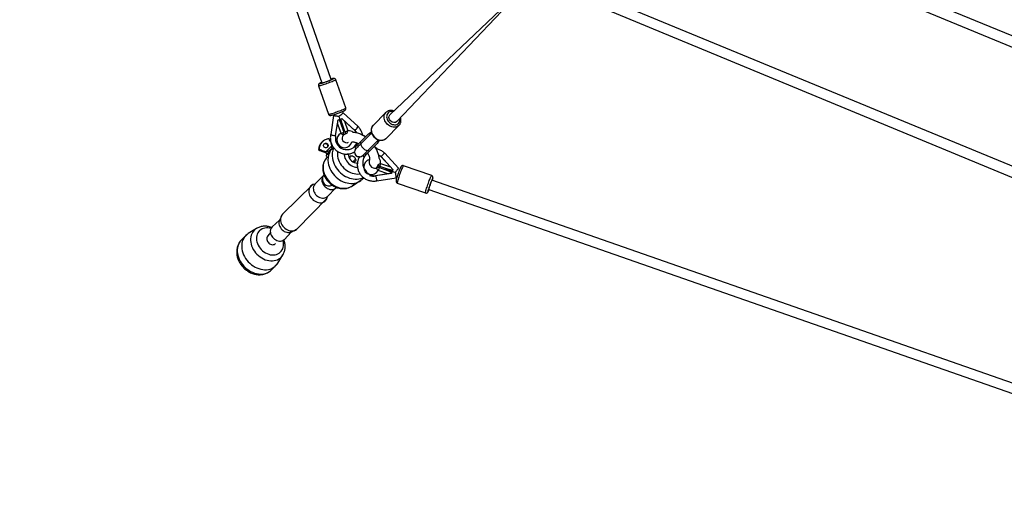
# Model space of a CAD drawing. Units: millimetres. Extents: x 95 to 252, y 75 to 244.
# Drawn here: x 133 to 156, y 112 to 124 of the extents above; entities that cross this region are included whole.
import ezdxf

# ---------------------------------------------------------------- set-up
doc = ezdxf.new("R2010")
doc.units = ezdxf.units.MM
doc.layers.add('SLD-0', color=179, linetype='Continuous')
doc.styles.add('SLDTEXTSTYLE0', font='TXT', dxfattribs={"width": 0.75})
doc.dimstyles.new('SLDDIMSTYLE0', dxfattribs={"dimtxt": 3.5, "dimasz": 3.302, "dimexe": 0, "dimexo": 0.0625, "dimgap": 0.875, "dimtad": 1, "dimlfac": 70, "dimrnd": 1e-09, "dimzin": 12, "dimdsep": 46, "dimtxsty": 'SLDTEXTSTYLE0', "dimsah": 1, "dimcen": 0.09, "dimadec": 0, "dimazin": 3, "dimtfac": 1, "dimtofl": 0, "dimtmove": 0, "dimatfit": 3, "dimfxl": 0, "dimfrac": 2, "dimtolj": 1, "dimtzin": 12, "dimarcsym": 0})

# ---------------------------------------------------------------- blocks, each defined once
blk = doc.blocks.new('_D_1')
at = {"layer": 'SLD-0'}
for p, q in [((123.656, 152.646), (123.656, 95.933)), ((223.716, 152.695), (223.716, 95.933)), ((223.716, 96.933), (123.656, 96.933))]:
    blk.add_line(p, q, dxfattribs=at)
for points in [[(123.656, 96.933), (126.958, 96.425), (126.958, 97.441)], [(223.716, 96.933), (220.414, 97.441), (220.414, 96.425)]]:
    blk.add_solid(points, dxfattribs=at)
at = {"layer": 'SLD-0', "insert": (165.148, 101.445), "char_height": 3.5, "attachment_point": 1, "style": 'SLDTEXTSTYLE0'}
blk.add_mtext('7004,21', dxfattribs=at)
blk = doc.blocks.new('_D_2')
at = {"layer": 'SLD-0'}
for p, q in [((172.69, 203.672), (116.431, 203.672)), ((117.431, 203.672), (117.431, 103.612)), ((172.69, 103.612), (116.431, 103.612))]:
    blk.add_line(p, q, dxfattribs=at)
for points in [[(117.431, 203.672), (116.923, 200.37), (117.939, 200.37)], [(117.431, 103.612), (117.939, 106.914), (116.923, 106.914)]]:
    blk.add_solid(points, dxfattribs=at)
at = {"layer": 'SLD-0', "insert": (112.919, 145.798), "char_height": 3.5, "attachment_point": 1, "rotation": 90, "style": 'SLDTEXTSTYLE0'}
blk.add_mtext('7004,21', dxfattribs=at)

msp = doc.modelspace()

# ---------------------------------------------------------------- linework, layer by layer
at = {"color": 7, "linetype": 'Continuous', "lineweight": 25}
for p, q in [((140.06209, 122.36902), (134.91283, 137.10101)), ((134.64971, 136.99552), (139.84649, 122.29311)), ((160.19774, 121.62911), (147.30285, 126.94179)), ((147.1796, 126.75137), (160.04643, 121.41582)), ((159.12391, 119.03666), (145.15519, 124.79413)), ((144.58609, 124.54173), (141.43012, 121.54739)), ((141.59175, 121.38576), (144.58609, 124.54173)), ((145.03193, 124.60371), (158.9726, 118.82336)), ((140.40299, 121.70356), (140.17061, 122.36199)), ((139.76647, 122.21936), (139.99885, 121.56093)), ((139.83569, 122.29813), (139.83569, 122.29813)), ((139.84649, 122.29311), (139.84649, 122.29311)), ((140.12111, 121.53042), (140.05178, 121.08436)), ((140.12111, 121.53042), (140.12111, 121.53042)), ((140.16689, 121.05582), (140.22451, 121.42684)), ((140.22507, 121.42525), (140.22451, 121.42684)), ((140.31149, 121.45754), (140.31205, 121.45595)), ((140.31149, 121.45754), (140.61558, 121.18091)), ((140.34297, 121.5886), (140.33067, 121.62344)), ((140.69265, 121.27048), (140.34297, 121.5886)), ((141.33996, 121.59834), (141.04033, 121.29902)), ((140.16773, 121.05342), (140.21252, 121.34183)), ((140.29267, 121.11476), (140.21252, 121.34183)), ((140.29227, 121.3305), (140.35833, 121.14332)), ((140.31244, 121.27335), (140.31707, 121.30316)), ((140.31707, 121.30316), (140.31244, 121.27335)), ((140.38528, 121.15282), (140.31921, 121.34)), ((140.37418, 121.39889), (140.45432, 121.17181)), ((140.37418, 121.39889), (140.61642, 121.17851)), ((140.69532, 121.2677), (140.69265, 121.27048)), ((141.34338, 120.99597), (141.64405, 121.29664)), ((141.64405, 121.29664), (141.64778, 121.30079)), ((141.64778, 121.30079), (141.64405, 121.29664)), ((140.0136, 120.98444), (140.01399, 120.98483)), ((140.16773, 121.05342), (140.16689, 121.05582)), ((140.61642, 121.17851), (140.61558, 121.18091)), ((140.92264, 121.09041), (140.73431, 120.90208)), ((141.00184, 121.11911), (140.75956, 120.87682)), ((140.92264, 121.09041), (141.00032, 121.13531)), ((141.00184, 121.11911), (140.98506, 121.13589)), ((141.00184, 121.11911), (141.00184, 121.11911)), ((139.78207, 120.75291), (139.76449, 120.73532)), ((140.08062, 120.82352), (139.94298, 120.68589)), ((140.08309, 120.80516), (140.08062, 120.82352)), ((140.0909, 120.81297), (140.0909, 120.81297)), ((140.12114, 120.77714), (140.10445, 120.76045)), ((140.17544, 120.91037), (140.17544, 120.91037)), ((140.61293, 120.78069), (140.63818, 120.75544)), ((140.75956, 120.87682), (140.73431, 120.90208)), ((140.92119, 120.7152), (141.16347, 120.95748)), ((140.94644, 120.68995), (141.13477, 120.87828)), ((141.17963, 120.95626), (141.13477, 120.87828)), ((141.16347, 120.95748), (141.16347, 120.95748)), ((141.18025, 120.9407), (141.16347, 120.95748)), ((139.96657, 120.56658), (139.92129, 120.49399)), ((139.93635, 120.65841), (139.96288, 120.63189)), ((139.94298, 120.68589), (139.96628, 120.68834)), ((139.96288, 120.63189), (139.94328, 120.58986)), ((139.94328, 120.58986), (139.96657, 120.56658)), ((140.46268, 120.63117), (140.46248, 120.61683)), ((140.50493, 120.58178), (140.48992, 120.52637)), ((140.57073, 120.44556), (140.63339, 120.50821)), ((140.79981, 120.59382), (140.82506, 120.56856)), ((140.94644, 120.68995), (140.92119, 120.7152)), ((141.22288, 120.57206), (141.44325, 120.32981)), ((141.22527, 120.57121), (141.22288, 120.57206)), ((141.22527, 120.57121), (141.5019, 120.26713)), ((141.31487, 120.64827), (141.31207, 120.65096)), ((141.63283, 120.29865), (141.31487, 120.64827)), ((140.67569, 120.41833), (140.6772, 120.43412)), ((141.18768, 120.31397), (141.37486, 120.24791)), ((141.38437, 120.27485), (141.19719, 120.34091)), ((141.21618, 120.40996), (141.44325, 120.32981)), ((141.63283, 120.29865), (141.63283, 120.29865)), ((142.40635, 120.12625), (141.74793, 120.35863)), ((139.88584, 120.13066), (139.68605, 119.93087)), ((140.78515, 120.04041), (140.82134, 120.07661)), ((140.95473, 120.13107), (140.95473, 120.13107)), ((141.3862, 120.16816), (141.09779, 120.12337)), ((141.10018, 120.12253), (141.09779, 120.12337)), ((141.4712, 120.18014), (141.10018, 120.12253)), ((141.12888, 120.00748), (141.57491, 120.07671)), ((141.3862, 120.16816), (141.15912, 120.2483)), ((141.34752, 120.2727), (141.31772, 120.26807)), ((141.31772, 120.26807), (141.34752, 120.2727)), ((141.4712, 120.18014), (141.46961, 120.18071)), ((141.50031, 120.26769), (141.5019, 120.26713)), ((141.57491, 120.07671), (141.591, 120.07103)), ((139.63746, 119.92102), (138.92781, 119.22822)), ((139.68605, 119.93087), (139.63746, 119.92102)), ((139.97524, 119.64168), (140.17503, 119.84147)), ((140.53836, 119.87692), (140.78515, 120.04041)), ((140.60387, 119.92816), (140.58725, 119.91155)), ((141.60529, 119.95449), (142.26372, 119.72211)), ((157.14538, 114.86847), (142.41338, 120.01772)), ((139.27259, 118.88345), (139.96539, 119.5931)), ((139.96539, 119.5931), (139.97524, 119.64168)), ((142.33748, 119.80212), (157.06082, 114.65589)), ((142.33748, 119.80212), (142.33748, 119.80212)), ((138.92781, 119.22822), (138.85571, 119.08641)), ((138.85571, 119.08641), (138.68432, 118.92915)), ((138.13034, 118.77477), (137.97245, 118.62846)), ((138.32099, 118.89369), (138.13034, 118.77477)), ((138.64623, 118.79961), (138.58532, 118.72045)), ((138.97351, 118.63996), (139.13077, 118.81135)), ((139.13077, 118.81135), (139.27259, 118.88345)), ((138.76481, 118.54096), (138.76481, 118.54096)), ((138.81914, 118.08597), (138.93838, 118.27811)), ((138.67282, 117.92809), (138.81914, 118.08597))]:
    msp.add_line(p, q, dxfattribs=at)
at = {"color": 8, "linetype": 'Continuous', "lineweight": 25, "flags": 128}
for points in [[(140.17061, 122.36199), (140.17041, 122.36068), (140.16645, 122.35685), (140.15786, 122.35146), (140.14482, 122.34464), (140.12766, 122.33656), (140.10676, 122.32741), (140.08263, 122.31739), (140.05582, 122.30675), (140.02697, 122.29573), (139.99675, 122.2846), (139.96586, 122.2736), (139.93504, 122.26301), (139.905, 122.25306), (139.87646, 122.24399), (139.85007, 122.23602), (139.82646, 122.22934), (139.80618, 122.22408), (139.7897, 122.22039), (139.77742, 122.21835), (139.76961, 122.218), (139.76647, 122.21936)], [(139.79266, 122.27393), (139.79582, 122.2728), (139.80379, 122.27345), (139.81634, 122.27583), (139.83308, 122.2799), (139.85351, 122.28552), (139.877, 122.29252), (139.90283, 122.30068), (139.93023, 122.30977), (139.95837, 122.31951), (139.98638, 122.32959), (140.01341, 122.33971), (140.03865, 122.34957), (140.06133, 122.35886), (140.08076, 122.36731), (140.09634, 122.37466), (140.10761, 122.38067), (140.11422, 122.38518), (140.11597, 122.38804), (140.11281, 122.38916), (140.10484, 122.38852), (140.09229, 122.38613), (140.08396, 122.3842)], [(139.99885, 121.56093), (140.002, 121.55957), (140.0098, 121.55992), (140.02208, 121.56196), (140.03856, 121.56566), (140.05884, 121.57091), (140.08245, 121.5776), (140.10884, 121.58557), (140.13739, 121.59463), (140.16742, 121.60458), (140.19825, 121.61517), (140.22913, 121.62617), (140.25935, 121.6373), (140.2882, 121.64832), (140.31501, 121.65897), (140.33915, 121.66898), (140.36004, 121.67814), (140.37721, 121.68621), (140.39024, 121.69303), (140.39883, 121.69841), (140.40279, 121.70225), (140.40299, 121.70356)], [(141.37216, 121.3278), (141.35045, 121.35234), (141.33206, 121.37913), (141.31743, 121.40753), (141.30691, 121.43689), (141.30073, 121.46651), (141.29905, 121.4957), (141.30192, 121.52378), (141.30924, 121.55008), (141.32086, 121.574), (141.33651, 121.59497), (141.33996, 121.59834)], [(141.51887, 121.63613), (141.47997, 121.62133), (141.4541, 121.6197), (141.42996, 121.61342), (141.40828, 121.60267), (141.38972, 121.58779), (141.37484, 121.56923), (141.3641, 121.54755), (141.35781, 121.52341), (141.35618, 121.49754), (141.35926, 121.47073), (141.36694, 121.44379), (141.37899, 121.41755), (141.39506, 121.3928), (141.41465, 121.37028)], [(141.59175, 121.38576), (141.56103, 121.36735), (141.52269, 121.36404), (141.48256, 121.37634), (141.44674, 121.40238), (141.42071, 121.43819), (141.4084, 121.47832), (141.41171, 121.51667), (141.43012, 121.54739)], [(141.41465, 121.37028), (141.43716, 121.35069), (141.46191, 121.33463), (141.48815, 121.32258), (141.51509, 121.31489), (141.5419, 121.31182), (141.56777, 121.31345), (141.59191, 121.31973), (141.61359, 121.33048), (141.63216, 121.34535), (141.64703, 121.36392), (141.65778, 121.3856), (141.66406, 121.40974), (141.66569, 121.43561), (141.6802, 121.47421)], [(140.61558, 121.18091), (140.63388, 121.19867), (140.65113, 121.21592), (140.66647, 121.2318), (140.67911, 121.24551), (140.68843, 121.25637), (140.69397, 121.26383), (140.69544, 121.26751), (140.69532, 121.2677)], [(141.04033, 121.29902), (141.03583, 121.2943), (141.02019, 121.27333), (141.00857, 121.24941), (141.00124, 121.22311), (140.99838, 121.19503), (141.00006, 121.16584), (141.00623, 121.13622), (141.01676, 121.10686), (141.03139, 121.07845), (141.04977, 121.05167), (141.07149, 121.02713)], [(141.64405, 121.29664), (141.63933, 121.29214), (141.61837, 121.2765), (141.59445, 121.26487), (141.56814, 121.25755), (141.54007, 121.25469), (141.51088, 121.25637), (141.48125, 121.26254), (141.4519, 121.27307), (141.42349, 121.28769), (141.39671, 121.30608), (141.37216, 121.3278)], [(141.07149, 121.02713), (141.09603, 121.00541), (141.12282, 120.98702), (141.15122, 120.97239), (141.18058, 120.96187), (141.2102, 120.9557), (141.2394, 120.95402), (141.26747, 120.95688), (141.29378, 120.9642), (141.31769, 120.97583), (141.33866, 120.99147), (141.34338, 120.99597)], [(140.08338, 120.82628), (140.08336, 120.82627), (140.08259, 120.8255), (140.08062, 120.82352)], [(140.0909, 120.81297), (140.09042, 120.81248), (140.08783, 120.80989), (140.08309, 120.80516)], [(139.94298, 120.68589), (139.93695, 120.67985), (139.93191, 120.67481), (139.92795, 120.67085), (139.92512, 120.66803), (139.92348, 120.66639), (139.92303, 120.66594)], [(139.96628, 120.68834), (139.9566, 120.67866), (139.94857, 120.67064), (139.94244, 120.6645), (139.93837, 120.66043), (139.93648, 120.65855), (139.93635, 120.65841)], [(140.09428, 120.52882), (140.10316, 120.48354), (140.11649, 120.43834), (140.13412, 120.39371), (140.1559, 120.35008), (140.18157, 120.30792), (140.2109, 120.26764), (140.24356, 120.22968), (140.27923, 120.19441), (140.31755, 120.16219), (140.35811, 120.13337), (140.40051, 120.10822), (140.4443, 120.08703), (140.48905, 120.06998), (140.53428, 120.05727), (140.57953, 120.04903), (140.62435, 120.04534), (140.66827, 120.04623), (140.71084, 120.0517), (140.75162, 120.06169), (140.79019, 120.0761), (140.82134, 120.07661)], [(140.21278, 120.57913), (140.22124, 120.53689), (140.23421, 120.49478), (140.25152, 120.45331), (140.27297, 120.41299), (140.2983, 120.37431), (140.32719, 120.33774), (140.3593, 120.30371), (140.39424, 120.27265), (140.43158, 120.24493), (140.47087, 120.22089), (140.51163, 120.20081), (140.55338, 120.18495), (140.59559, 120.17349), (140.63776, 120.16658), (140.67938, 120.1643), (140.71994, 120.16667), (140.73452, 120.16871)], [(141.31207, 120.65096), (141.31188, 120.65107), (141.30819, 120.6496), (141.30074, 120.64407), (141.28988, 120.63474), (141.27617, 120.6221), (141.26028, 120.60677), (141.24303, 120.58952), (141.22527, 120.57121)], [(141.74793, 120.35863), (141.74662, 120.35842), (141.74278, 120.35447), (141.73739, 120.34587), (141.73058, 120.33284), (141.7225, 120.31568), (141.71334, 120.29478), (141.70333, 120.27065), (141.69269, 120.24384), (141.68167, 120.21499), (141.67053, 120.18476), (141.65954, 120.15388), (141.64894, 120.12306), (141.639, 120.09302), (141.62993, 120.06447), (141.62196, 120.03809), (141.61527, 120.01447), (141.61002, 119.9942), (141.60633, 119.97772), (141.60428, 119.96544), (141.60394, 119.95763), (141.60529, 119.95449), (141.60529, 119.95449)], [(139.87858, 120.26324), (139.88705, 120.22061), (139.89991, 120.17809), (139.91702, 120.13617), (139.93818, 120.09532), (139.96316, 120.056), (139.99167, 120.01866), (140.0234, 119.98372), (140.05797, 119.95157), (140.095, 119.92259), (140.13407, 119.89709), (140.17473, 119.87538), (140.21654, 119.85769), (140.259, 119.84422), (140.30164, 119.83514), (140.34398, 119.83053), (140.38554, 119.83045), (140.42584, 119.83491), (140.46444, 119.84385), (140.50089, 119.85717), (140.53477, 119.87473), (140.53836, 119.87692)], [(142.26372, 119.72211), (142.26236, 119.72525), (142.26271, 119.73305), (142.26476, 119.74534), (142.26845, 119.76181), (142.2737, 119.78209), (142.28039, 119.80571), (142.28836, 119.83209), (142.29743, 119.86064), (142.30737, 119.89068), (142.31797, 119.9215), (142.32896, 119.95238), (142.3401, 119.98261), (142.35112, 120.01146), (142.36176, 120.03827), (142.37177, 120.0624), (142.38093, 120.0833), (142.38901, 120.10046), (142.39582, 120.11349), (142.40121, 120.12209), (142.40505, 120.12604), (142.40635, 120.12625)], [(142.4221, 120.01468), (142.42643, 120.03118), (142.4305, 120.04792), (142.43289, 120.06047), (142.43353, 120.06845), (142.4324, 120.07161), (142.42954, 120.06986), (142.42503, 120.06324), (142.42251, 120.05874)], [(138.67552, 118.91648), (138.62847, 118.90089), (138.59055, 118.90628), (138.55331, 118.90709), (138.51729, 118.9033), (138.483, 118.89498), (138.45095, 118.88225), (138.42161, 118.86528), (138.39541, 118.84433), (138.37272, 118.81971), (138.35388, 118.79177), (138.33916, 118.76092), (138.32878, 118.72761), (138.32289, 118.69232), (138.32157, 118.65558), (138.32484, 118.61791)], [(138.32099, 118.89369), (138.30871, 118.88559), (138.27937, 118.86208), (138.25349, 118.83491), (138.23136, 118.80441), (138.21323, 118.77091), (138.1993, 118.7348), (138.18974, 118.69648), (138.18464, 118.65639), (138.18409, 118.61498), (138.18806, 118.57272)], [(138.18806, 118.57272), (138.19652, 118.53009), (138.20938, 118.48757), (138.22649, 118.44565), (138.24766, 118.4048), (138.27264, 118.36548), (138.30115, 118.32813), (138.33287, 118.29319), (138.36745, 118.26105), (138.40448, 118.23207), (138.44355, 118.20657), (138.48421, 118.18486), (138.52601, 118.16717), (138.56847, 118.1537), (138.61112, 118.14461), (138.65346, 118.14), (138.69502, 118.13993), (138.73532, 118.14439), (138.77392, 118.15333), (138.81036, 118.16665), (138.84425, 118.1842), (138.8752, 118.20579), (138.90284, 118.23116), (138.92688, 118.26003), (138.93838, 118.27811)], [(138.32484, 118.61791), (138.33266, 118.57987), (138.34492, 118.542), (138.36142, 118.50487), (138.38194, 118.46901), (138.40617, 118.43495), (138.43376, 118.40318), (138.46431, 118.37417), (138.49737, 118.34834), (138.53246, 118.32607), (138.56907, 118.30767), (138.60666, 118.29343), (138.64469, 118.28354), (138.6826, 118.27815), (138.71984, 118.27734), (138.75587, 118.28112), (138.79015, 118.28944), (138.8222, 118.30218), (138.85154, 118.31914), (138.87774, 118.34009), (138.90043, 118.36472), (138.91927, 118.39266), (138.93399, 118.42351), (138.94437, 118.45682), (138.95027, 118.4921), (138.95159, 118.52885), (138.94831, 118.56652), (138.94049, 118.60456), (138.96103, 118.63025)], [(137.88021, 118.31474), (137.88909, 118.26946), (137.90241, 118.22427), (137.92005, 118.17963), (137.94182, 118.13601), (137.9675, 118.09384), (137.99682, 118.05357), (138.02949, 118.0156), (138.06516, 117.98033), (138.10348, 117.94812), (138.14404, 117.91929), (138.18644, 117.89415), (138.23023, 117.87295), (138.27497, 117.85591), (138.32021, 117.8432), (138.36546, 117.83496), (138.41028, 117.83126), (138.4542, 117.83215), (138.49676, 117.83762), (138.53754, 117.84762), (138.57612, 117.86203), (138.6121, 117.88071), (138.6451, 117.90347), (138.67282, 117.92809)]]:
    msp.add_lwpolyline(points, dxfattribs=at)
at = {"color": 7, "linetype": 'Continuous', "lineweight": 25, "flags": 128}
for points in [[(140.08396, 122.3842), (140.07554, 122.38207), (140.06209, 122.36902)], [(140.31707, 121.30316), (140.31701, 121.30333), (140.31572, 121.30698), (140.31278, 121.31531), (140.30825, 121.32814), (140.30223, 121.34521), (140.29483, 121.36616), (140.28623, 121.39055), (140.27658, 121.41787), (140.26611, 121.44756), (140.25502, 121.47898), (140.24354, 121.51148)], [(140.61558, 121.18091), (140.63955, 121.15208), (140.65687, 121.12362)], [(140.61642, 121.17851), (140.64039, 121.14969), (140.65687, 121.12362)], [(139.97662, 120.78988), (139.9632, 120.78021), (139.94732, 120.77524), (139.93056, 120.77546), (139.91455, 120.78085), (139.90086, 120.79088), (139.89082, 120.80457), (139.88543, 120.82058), (139.88521, 120.83735), (139.89018, 120.85322), (139.89985, 120.86665), (139.91328, 120.87633), (139.92916, 120.8813), (139.94592, 120.88108), (139.96193, 120.87568), (139.97562, 120.86565), (139.98566, 120.85196), (139.99105, 120.83595), (139.99127, 120.81919), (139.9863, 120.80331), (139.97662, 120.78988)], [(139.96288, 120.63189), (139.96344, 120.63245), (139.96723, 120.63624), (139.97443, 120.64344), (139.98471, 120.65371), (139.99757, 120.66658), (140.01243, 120.68144), (140.02859, 120.69759), (140.04528, 120.71429), (140.06174, 120.73075), (140.07718, 120.74619), (140.0909, 120.75991), (140.10224, 120.77125), (140.11068, 120.77969), (140.11582, 120.78483), (140.12114, 120.77714)], [(140.08338, 120.82628), (140.07769, 120.84726), (140.07361, 120.86051)], [(140.73431, 120.90208), (140.71015, 120.87792), (140.68781, 120.85557), (140.66773, 120.83549), (140.65031, 120.81808), (140.63592, 120.80369), (140.62484, 120.79261), (140.6173, 120.78507), (140.61344, 120.78121), (140.61293, 120.78069)], [(140.75956, 120.87682), (140.73541, 120.85267), (140.71306, 120.83032), (140.69298, 120.81024), (140.67557, 120.79283), (140.66118, 120.77844), (140.6501, 120.76736), (140.64255, 120.75981), (140.6387, 120.75596), (140.63818, 120.75544)], [(139.9461, 120.59268), (139.94339, 120.58997), (139.94328, 120.58986)], [(140.02611, 120.65964), (140.04615, 120.69273), (140.0264, 120.67298), (140.0075, 120.65408), (139.9901, 120.63668), (139.97478, 120.62136), (139.96207, 120.60865), (139.9524, 120.59898), (139.9461, 120.59268)], [(139.95591, 120.54289), (139.95601, 120.54299), (139.95874, 120.54572), (139.96517, 120.55215), (139.97308, 120.56006)], [(140.46268, 120.63117), (140.36659, 120.60581), (140.37388, 120.57117), (140.38553, 120.53676), (140.40133, 120.50315), (140.42103, 120.47094), (140.44427, 120.44066), (140.47067, 120.41284), (140.49977, 120.38796), (140.53108, 120.36642), (140.56405, 120.34862), (140.59813, 120.33485), (140.63273, 120.32534), (140.66725, 120.32027), (140.67711, 120.31964)], [(140.46268, 120.63117), (140.46243, 120.62484), (140.46418, 120.59776)], [(140.50493, 120.58178), (140.51599, 120.58904), (140.53016, 120.59202), (140.54656, 120.59056), (140.56415, 120.58473), (140.58182, 120.57492), (140.59848, 120.56172), (140.61306, 120.54598), (140.62466, 120.52868), (140.63254, 120.51091), (140.63621, 120.49378), (140.63544, 120.47838), (140.63028, 120.46566), (140.62105, 120.45643), (140.60834, 120.45127), (140.59293, 120.4505), (140.57073, 120.44556)], [(140.79981, 120.59382), (140.80032, 120.59434), (140.80418, 120.59819), (140.81172, 120.60573), (140.8228, 120.61681), (140.83719, 120.6312), (140.8546, 120.64861), (140.87468, 120.6687), (140.89703, 120.69104), (140.92119, 120.7152)], [(140.82506, 120.56856), (140.82558, 120.56908), (140.82943, 120.57294), (140.83698, 120.58048), (140.84805, 120.59156), (140.86245, 120.60595), (140.87986, 120.62336), (140.89994, 120.64344), (140.92229, 120.66579), (140.94644, 120.68995)], [(141.16815, 120.61242), (141.19405, 120.59603), (141.22288, 120.57206)], [(141.16815, 120.61242), (141.19645, 120.59518), (141.22527, 120.57121)], [(139.99253, 120.42707), (140.00141, 120.38179), (140.01474, 120.3366), (140.03238, 120.29196), (140.05415, 120.24834), (140.07983, 120.20617), (140.10915, 120.1659), (140.14181, 120.12793), (140.17749, 120.09266), (140.2158, 120.06045), (140.25636, 120.03162), (140.29876, 120.00648), (140.34256, 119.98528), (140.3873, 119.96824), (140.43253, 119.95553), (140.47779, 119.94728), (140.52261, 119.94359), (140.56652, 119.94448), (140.60909, 119.94995), (140.64987, 119.95994), (140.68845, 119.97436), (140.72442, 119.99304), (140.75743, 120.0158), (140.78515, 120.04041)], [(141.55584, 120.19918), (141.52334, 120.21065), (141.49192, 120.22174), (141.46224, 120.23222), (141.43492, 120.24186), (141.41053, 120.25047), (141.38958, 120.25786), (141.3725, 120.26389), (141.35967, 120.26842), (141.35134, 120.27136), (141.3477, 120.27264), (141.34752, 120.2727)], [(139.84775, 120.00113), (139.85422, 119.97215), (139.86502, 119.94351), (139.87991, 119.91593), (139.89849, 119.89007), (139.92033, 119.86657), (139.94487, 119.84602), (139.97153, 119.82892), (139.99963, 119.81568), (140.02849, 119.80664), (140.0574, 119.80202), (140.08565, 119.80193), (140.11253, 119.80638), (140.1374, 119.81524), (140.15963, 119.82832), (140.17868, 119.84528), (140.17503, 119.84147)], [(139.54135, 119.73274), (139.54836, 119.7006), (139.55985, 119.66876), (139.57559, 119.6379), (139.59525, 119.60869), (139.6184, 119.58173), (139.64455, 119.55761), (139.67314, 119.53684), (139.70356, 119.51986), (139.73517, 119.50704), (139.76729, 119.49864), (139.79923, 119.49485), (139.83032, 119.49575), (139.8599, 119.50132), (139.88732, 119.51144), (139.91202, 119.52588), (139.93346, 119.54436), (139.95118, 119.56647), (139.96481, 119.59174), (139.96539, 119.5931)], [(139.64796, 119.80134), (139.65443, 119.77236), (139.66523, 119.74373), (139.68011, 119.71614), (139.6987, 119.69028), (139.72054, 119.66679), (139.74508, 119.64623), (139.77173, 119.62913), (139.79984, 119.61589), (139.8287, 119.60685), (139.85761, 119.60223), (139.88586, 119.60214), (139.91274, 119.60658), (139.93761, 119.61545), (139.95984, 119.62853), (139.97524, 119.64168)], [(138.84602, 118.9994), (138.85249, 118.97042), (138.8633, 118.94179), (138.87818, 118.9142), (138.89677, 118.88834), (138.9186, 118.86485), (138.94315, 118.8443), (138.9698, 118.82719), (138.9979, 118.81396), (139.02677, 118.80492), (139.05568, 118.80029), (139.08392, 118.80021), (139.11081, 118.80465), (139.13077, 118.81135)], [(138.88241, 119.07379), (138.88941, 119.04165), (138.9009, 119.00981), (138.91665, 118.97896), (138.9363, 118.94974), (138.95945, 118.92278), (138.9856, 118.89867), (139.01419, 118.87789), (139.04461, 118.86092), (139.07622, 118.84809), (139.10834, 118.8397), (139.14029, 118.83591), (139.17138, 118.83681), (139.20095, 118.84237), (139.22838, 118.85249), (139.25308, 118.86694), (139.27259, 118.88345)], [(138.13034, 118.77477), (138.10192, 118.75482), (138.07222, 118.72821), (138.04614, 118.69803), (138.02394, 118.66459), (138.00585, 118.62822), (137.99205, 118.58931), (137.98269, 118.54825), (137.97786, 118.50547), (137.97762, 118.4614), (137.98195, 118.41649)], [(138.64623, 118.79961), (138.6527, 118.77063), (138.66351, 118.742), (138.67839, 118.71441), (138.69697, 118.68855), (138.71881, 118.66506), (138.74336, 118.6445), (138.77001, 118.6274), (138.79811, 118.61416), (138.82697, 118.60512), (138.85588, 118.6005), (138.88413, 118.60041), (138.91102, 118.60486), (138.93588, 118.61373), (138.95811, 118.6268), (138.97351, 118.63996)], [(138.56168, 118.64005), (138.56737, 118.61686), (138.57747, 118.59425), (138.59157, 118.57312), (138.60908, 118.55435), (138.6293, 118.5387), (138.65139, 118.52683), (138.67444, 118.5192), (138.69753, 118.51614), (138.71969, 118.51777), (138.74003, 118.52403), (138.75771, 118.53465), (138.76481, 118.54096)], [(137.98195, 118.41649), (137.99083, 118.37121), (138.00416, 118.32602), (138.0218, 118.28138), (138.04357, 118.23776), (138.06925, 118.19559), (138.09857, 118.15532), (138.13123, 118.11735), (138.16691, 118.08208), (138.20522, 118.04987), (138.24578, 118.02104), (138.28818, 117.9959), (138.33198, 117.9747), (138.37672, 117.95765), (138.42195, 117.94495), (138.46721, 117.9367), (138.51203, 117.93301), (138.55594, 117.9339), (138.59851, 117.93937), (138.63929, 117.94936), (138.67787, 117.96378), (138.71384, 117.98246), (138.74685, 118.00522), (138.77655, 118.03183), (138.80262, 118.06201), (138.81914, 118.08597)]]:
    msp.add_lwpolyline(points, dxfattribs=at)
at = {"color": 8, "linetype": 'Continuous', "lineweight": 25}
for centre, radius, start, end in [((139.87048, 122.18589), 0.1175, 107.219679, 131.473866), ((140.37289, 120.95554), 0.17829, 116.741383, 347.15194), ((140.61332, 121.44654), 0.46141, 225.976692, 234.306276), ((139.54042, 121.56442), 0.99466, 332.84942, 336.75165), ((140.46975, 120.99329), 0.17919, 52.772855, 94.941299), ((140.47068, 120.61372), 0.38586, 154.942149, 192.711539), ((140.57054, 120.63367), 0.3619, 170.971089, 188.667834), ((141.0377, 120.42592), 0.17919, 354.888628, 36.98467), ((140.21413, 120.32047), 0.34039, 149.350725, 189.677647), ((140.99988, 120.32847), 0.17829, 102.829706, 333.277139), ((141.4909, 120.56896), 0.46141, 215.693724, 224.023308), ((141.60879, 119.49606), 0.99466, 113.24835, 117.15058), ((142.35544, 119.75721), 0.0382, 157.322159, 193.504415), ((142.19926, 119.84615), 0.15409, 320.576871, 342.238248), ((138.23469, 118.38093), 0.36061, 136.653208, 190.576064)]:
    msp.add_arc(centre, radius, start, end, dxfattribs=at)
at = {"color": 7, "linetype": 'Continuous', "lineweight": 25}
for centre, radius, start, end in [((139.59612, 123.33806), 1.86511, 285.625804, 293.80948), ((140.39349, 122.88616), 1.38283, 258.63996, 263.774781), ((140.11418, 121.70426), 0.30024, 291.6748, 296.136586), ((140.22354, 121.74151), 0.29896, 282.741726, 287.222221), ((140.03206, 120.71401), 0.27143, 93.81572, 134.513954), ((139.58426, 120.70231), 0.51429, 17.915605, 33.322231), ((140.42361, 120.99792), 0.26317, 167.291671, 199.433071), ((140.42548, 120.99609), 0.26405, 167.459609, 335.444182), ((140.22443, 121.36147), 0.25597, 285.461504, 301.542581), ((140.42395, 121.00078), 0.10687, 138.342032, 295.846457), ((140.29098, 121.11954), 0.07143, 318.064084, 19.439632), ((140.35263, 121.40657), 0.25583, 277.332753, 293.422246), ((140.45264, 121.1766), 0.07143, 199.438195, 247.658298), ((140.99033, 121.07318), 0.06293, 80.872312, 94.806011), ((140.03531, 120.71726), 0.27143, 135.486046, 176.18428), ((140.047, 121.16506), 0.51429, 236.678184, 256.051366), ((139.92928, 120.81695), 0.05454, 330.23961, 132.67375), ((140.11111, 120.83317), 0.02857, 193.945319, 224.994423), ((140.71913, 120.67476), 0.11429, 135.095429, 314.903723), ((141.11966, 120.94605), 0.06083, 354.952857, 9.660421), ((139.91614, 120.63821), 0.02857, 44.993342, 76.045908), ((139.98621, 120.51259), 0.04286, 135, 174.881672), ((140.37383, 120.49073), 0.38657, 154.091024, 189.479178), ((140.67381, 120.63048), 0.21216, 188.871797, 270.507741), ((140.53571, 120.54371), 0.04896, 128.947098, 200.742989), ((140.65087, 120.52182), 0.16088, 106.438666, 121.396418), ((140.6762, 120.40597), 0.16128, 74.159732, 88.653518), ((141.0989, 120.42232), 0.29895, 128.515977, 269.786889), ((141.09394, 120.44388), 0.14587, 156.386551, 278.845644), ((141.16391, 120.24661), 0.07143, 70.559911, 131.935602), ((141.22096, 120.40827), 0.07143, 202.339791, 250.560368), ((141.40583, 120.18006), 0.25597, 148.457419, 164.538496), ((141.45093, 120.30826), 0.25583, 156.577754, 172.667247), ((139.99153, 120.02922), 0.1465, 136.173502, 191.055411), ((140.01446, 120.04266), 0.15585, 145.619441, 297.799226), ((141.04229, 120.37925), 0.26317, 250.566929, 282.708329), ((141.74862, 120.06982), 0.30024, 153.863414, 158.3252), ((141.78587, 120.17917), 0.29896, 162.777779, 167.258274), ((142.92426, 120.39831), 1.38283, 188.27937, 192.160732), ((143.8462, 119.38917), 1.57328, 154.812504, 165.919079), ((139.70651, 119.7671), 0.1687, 114.161593, 191.754636), ((139.79377, 119.82883), 0.14838, 136.550638, 190.678275), ((140.55695, 119.94185), 0.04286, 275.118328, 315), ((139.05714, 119.10631), 0.17774, 136.690247, 190.542029), ((138.79204, 118.8271), 0.14838, 136.550638, 190.678275), ((139.00508, 119.02573), 0.16122, 157.893589, 189.400918), ((138.65211, 118.65714), 0.09203, 136.529247, 190.700346)]:
    msp.add_arc(centre, radius, start, end, dxfattribs=at)
at = {"color": 8, "linetype": 'Continuous', "lineweight": 25}
for centre, major_axis, start_param, end_param in [((139.95431, 122.33098), (0.10783, 0.03787), 3.14148201, 6.28307466), ((142.37535, 119.90995), (0.03787, 0.10783), 0.00011064, 3.1417033)]:
    msp.add_ellipse(centre, major_axis=major_axis, ratio=0.07301735, start_param=start_param, end_param=end_param, dxfattribs=at)
at = {"color": 7, "linetype": 'Continuous', "lineweight": 25}
for centre, major_axis, ratio, start_param, end_param in [((140.23842, 121.54145), (0.11733, 0.0109), 0.06680013, 3.15841159, 3.87036522), ((140.24661, 121.51824), (0.12814, -0.01984), 0.05516459, 3.88316612, 4.68074584), ((140.21083, 121.34662), (0.02309, 0.14912), 0.01591326, 4.68276914, 5.27029448), ((140.22181, 121.43449), (0.12229, 0.04316), 0.06258236, 4.71238898, 4.8930596), ((140.24478, 121.52343), (0.09818, 0.06516), 0.06680013, 4.63430706, 4.69557004), ((140.25126, 121.51753), (0.20411, -0.03139), 0.03464772, 4.66968868, 4.67991974), ((140.24478, 121.52343), (0.09818, 0.06516), 0.06680013, 4.69557004, 6.26636637), ((140.30879, 121.46519), (0.12229, 0.04316), 0.06258236, 4.53171836, 4.71238898), ((140.37249, 121.40367), (0.11157, -0.10159), 0.01591326, 4.15448348, 4.74200882), ((140.61288, 121.18856), (0.07977, 0.08193), 0.06364421, 4.6809055, 6.28533971), ((140.97315, 121.0399), (0.09732, 0.09732), 0.51895871, 0.98327098, 1.57079633), ((141.08427, 120.92879), (0.09732, 0.09732), 0.51895871, 4.71238898, 5.29991432), ((141.23292, 120.56851), (0.08193, 0.07977), 0.06364421, 6.28103091, 7.88546511), ((141.44803, 120.32813), (-0.10159, 0.11157), 0.01591326, 1.54117648, 2.12870183), ((141.56779, 120.20041), (0.06516, 0.09818), 0.06680013, 0.01681894, 1.58761527), ((141.39098, 120.16647), (0.14912, 0.02309), 0.01591326, 1.01289083, 1.60041617), ((141.47886, 120.17744), (0.04316, 0.12229), 0.06258236, 1.39012571, 1.57079633), ((141.50956, 120.26443), (0.04316, 0.12229), 0.06258236, 1.57079633, 1.75146695), ((141.5619, 120.20689), (-0.03139, 0.20411), 0.03464772, 1.60326556, 1.61349662), ((141.56779, 120.20041), (0.06516, 0.09818), 0.06680013, 1.58761527, 1.64887825), ((141.56261, 120.20224), (-0.01984, 0.12814), 0.05516459, 1.60243946, 2.40001919), ((141.58581, 120.19405), (0.0109, 0.11733), 0.06680013, 2.41282009, 3.12477371)]:
    msp.add_ellipse(centre, major_axis=major_axis, ratio=ratio, start_param=start_param, end_param=end_param, dxfattribs=at)
for points, knots in [([(140.17061, 122.36199), (140.16973, 122.36343), (140.16814, 122.36931), (140.16187, 122.37737), (140.15306, 122.38475), (140.14398, 122.38907), (140.13556, 122.39118), (140.12808, 122.39184), (140.12064, 122.39163), (140.11091, 122.39045), (140.10102, 122.38864), (140.09216, 122.38645), (140.08969, 122.38584)], [0, 0, 0, 0, 0.03707526, 0.13455964, 0.21928997, 0.29709414, 0.37230875, 0.45230165, 0.54844175, 0.68736506, 0.91292892, 1, 1, 1, 1]), ([(139.83569, 122.29813), (139.82806, 122.29497), (139.81702, 122.29012), (139.803, 122.28327), (139.79187, 122.27715), (139.78354, 122.27153), (139.77667, 122.26556), (139.77032, 122.25747), (139.76546, 122.24729), (139.76357, 122.2351), (139.76399, 122.22515), (139.76639, 122.22037), (139.76681, 122.21954)], [0, 0, 0, 0, 0.12470907, 0.29786807, 0.4817416, 0.59559045, 0.68519293, 0.7539721, 0.82578988, 0.90268381, 0.98293629, 1, 1, 1, 1]), ([(140.34906, 121.63169), (140.35869, 121.63597), (140.36805, 121.64042), (140.37754, 121.64575), (140.38594, 121.65139), (140.39279, 121.65736), (140.39915, 121.66544), (140.404, 121.67563), (140.40591, 121.68782), (140.40546, 121.69783), (140.40303, 121.70266), (140.40258, 121.70355)], [0, 0, 0, 0, 0.1455026, 0.36891052, 0.5072474, 0.61610208, 0.69967129, 0.78693052, 0.88036111, 0.97787141, 1, 1, 1, 1]), ([(139.99885, 121.56093), (139.99975, 121.55945), (140.00134, 121.55358), (140.0076, 121.54555), (140.0164, 121.53817), (140.02549, 121.53385), (140.0339, 121.53174), (140.04139, 121.53108), (140.04884, 121.53129), (140.05846, 121.53242), (140.07155, 121.535), (140.0856, 121.53832), (140.09541, 121.54103), (140.09849, 121.54189)], [0, 0, 0, 0, 0.030264774, 0.110944216, 0.18104518, 0.245427131, 0.30768411, 0.373876497, 0.453422211, 0.568383772, 0.75504618, 0.923198436, 1, 1, 1, 1]), ([(140.24644, 121.43472), (140.24856, 121.42968), (140.25287, 121.41943), (140.25976, 121.40414), (140.26672, 121.38912), (140.27373, 121.37423), (140.28116, 121.35816), (140.28747, 121.34352), (140.29102, 121.33388), (140.29227, 121.3305)], [0, 0, 0, 0, 0.13637247, 0.27755908, 0.42366627, 0.56064267, 0.70787183, 0.89757187, 1, 1, 1, 1]), ([(140.31921, 121.34), (140.31776, 121.34435), (140.31391, 121.35586), (140.30918, 121.37358), (140.30429, 121.39352), (140.29971, 121.41216), (140.29483, 121.43122), (140.29124, 121.44376), (140.28947, 121.44991)], [0, 0, 0, 0, 0.13008722, 0.3446452, 0.5014079, 0.67431248, 0.84043745, 1, 1, 1, 1]), ([(141.51887, 121.63613), (141.50956, 121.63869), (141.49056, 121.64391), (141.4616, 121.64647), (141.43292, 121.64497), (141.40552, 121.63901), (141.38019, 121.62879), (141.35787, 121.61541), (141.3457, 121.60382), (141.33996, 121.59834)], [0, 0, 0, 0, 0.142589499, 0.290917659, 0.438488031, 0.584816524, 0.729438434, 0.872267556, 1, 1, 1, 1]), ([(141.64778, 121.30079), (141.65018, 121.30338), (141.6585, 121.31233), (141.67002, 121.33001), (141.681, 121.35406), (141.6879, 121.38008), (141.69085, 121.40748), (141.68939, 121.43574), (141.68578, 121.45825), (141.68136, 121.4709), (141.6802, 121.47421)], [0, 0, 0, 0, 0.05935976, 0.20528487, 0.35125299, 0.49796524, 0.64597982, 0.79552708, 0.94650493, 1, 1, 1, 1]), ([(140.86128, 121.02905), (140.79488, 121.07028), (140.7931, 121.08521), (140.78552, 121.11314), (140.77206, 121.15215), (140.75397, 121.18936), (140.73201, 121.22437), (140.71178, 121.25013), (140.69885, 121.26393), (140.69532, 121.2677)], [0, 0, 0, 0, 0.01692997, 0.19983266, 0.38274095, 0.56562633, 0.74850314, 0.9313953, 1, 1, 1, 1]), ([(141.04033, 121.29902), (141.03664, 121.29508), (141.02701, 121.28481), (141.01433, 121.26568), (141.0034, 121.24159), (140.99647, 121.21558), (140.99358, 121.18818), (140.99483, 121.15989), (141.00022, 121.13125), (141.00967, 121.10287), (141.023, 121.07535), (141.03992, 121.04931), (141.06009, 121.0253), (141.08309, 121.00383), (141.10845, 120.98538), (141.13568, 120.97036), (141.16421, 120.95913), (141.19346, 120.95198), (141.22277, 120.94914), (141.25146, 120.95071), (141.27887, 120.95663), (141.30418, 120.96688), (141.32535, 120.97945), (141.33653, 120.99002), (141.34338, 120.99597)], [0, 0, 0, 0, 0.0280232, 0.07317043, 0.11832939, 0.16372167, 0.20951566, 0.2557841, 0.30249971, 0.3495664, 0.39688764, 0.44437159, 0.49195807, 0.53962607, 0.58737343, 0.63520542, 0.68308963, 0.73098689, 0.77879385, 0.82636104, 0.87351795, 0.92013463, 0.96617192, 1, 1, 1, 1]), ([(140.0136, 120.98444), (139.99721, 120.98226), (139.96623, 120.97815), (139.92334, 120.96173), (139.88543, 120.93987), (139.85222, 120.91152), (139.82471, 120.87822), (139.8038, 120.84089), (139.78815, 120.79913), (139.78418, 120.76896), (139.78207, 120.75291)], [0, 0, 0, 0, 0.13786788, 0.26065078, 0.38341758, 0.50545871, 0.62749981, 0.74622654, 0.86495445, 1, 1, 1, 1]), ([(140.08062, 120.82352), (140.07574, 120.84315), (140.06589, 120.8828), (140.04251, 120.93672), (140.02268, 120.96944), (140.0136, 120.98444)], [0, 0, 0, 0, 0.34694034, 0.70073971, 1, 1, 1, 1]), ([(140.05202, 121.08447), (140.05112, 121.08044), (140.0472, 121.06298), (140.04369, 121.03141), (140.04299, 120.9901), (140.04697, 120.94893), (140.05538, 120.90845), (140.06817, 120.86914), (140.08518, 120.83145), (140.10619, 120.79585), (140.13098, 120.76276), (140.15922, 120.73256), (140.1906, 120.70562), (140.22474, 120.68227), (140.26122, 120.66276), (140.29963, 120.64736), (140.33949, 120.63622), (140.38034, 120.62949), (140.42168, 120.62725), (140.46303, 120.62953), (140.50391, 120.63626), (140.54373, 120.64755), (140.57782, 120.66075), (140.5976, 120.6718), (140.60534, 120.67612)], [0, 0, 0, 0, 0.0143455, 0.062081119, 0.109826577, 0.157564674, 0.205306857, 0.253043128, 0.300774725, 0.348510411, 0.396242082, 0.443976378, 0.491710935, 0.539453452, 0.587195098, 0.6349414, 0.682690285, 0.730445782, 0.778205855, 0.825967768, 0.873737202, 0.921504042, 0.969278905, 1, 1, 1, 1]), ([(140.05202, 121.08447), (140.05223, 121.08431), (140.04929, 121.08386), (140.05988, 121.07994), (140.08434, 121.07312), (140.12275, 121.06439), (140.15218, 121.05868), (140.16689, 121.05582)], [0, 0, 0, 0, 0.02076019, 0.26557413, 0.51038904, 0.75520767, 1, 1, 1, 1]), ([(140.42548, 121.11053), (140.41471, 121.11087), (140.39691, 121.10391), (140.37052, 121.08776), (140.34906, 121.0727), (140.33927, 121.0628), (140.33783, 121.06134)], [0, 0, 0, 0, 0.20707251, 0.57607245, 0.937622, 1, 1, 1, 1]), ([(140.86128, 121.02905), (140.85911, 121.03061), (140.84364, 121.04172), (140.81364, 121.05957), (140.77152, 121.08215), (140.72855, 121.10105), (140.68512, 121.11647), (140.64157, 121.12775), (140.60578, 121.1344), (140.58484, 121.13559), (140.57816, 121.13597)], [0, 0, 0, 0, 0.02436923, 0.17357608, 0.32337717, 0.47386469, 0.62505834, 0.77684858, 0.92883543, 1, 1, 1, 1]), ([(139.78207, 120.75291), (139.79708, 120.74381), (139.82948, 120.72418), (139.88337, 120.70074), (139.92299, 120.69087), (139.94298, 120.68589)], [0, 0, 0, 0, 0.29965298, 0.64661132, 1, 1, 1, 1]), ([(139.96628, 120.68834), (139.97616, 120.69011), (139.99595, 120.69366), (140.02499, 120.7108), (140.05063, 120.73236), (140.0708, 120.75585), (140.0831, 120.77924), (140.08489, 120.79548), (140.08333, 120.80386), (140.08309, 120.80516)], [0, 0, 0, 0, 0.166613856, 0.333614024, 0.493670526, 0.652602168, 0.811528685, 0.970989474, 1, 1, 1, 1]), ([(140.54672, 120.91589), (140.54957, 120.91599), (140.55892, 120.91633), (140.5781, 120.91421), (140.60342, 120.90921), (140.63083, 120.90106), (140.65962, 120.88963), (140.68312, 120.87868), (140.69686, 120.87059), (140.70061, 120.86838)], [0, 0, 0, 0, 0.0757245, 0.24782408, 0.41873495, 0.58978922, 0.76172578, 0.93489961, 1, 1, 1, 1]), ([(140.75956, 120.87682), (140.75673, 120.87156), (140.75106, 120.86103), (140.75937, 120.83198), (140.77912, 120.79831), (140.80846, 120.76409), (140.84268, 120.73476), (140.87635, 120.715), (140.9054, 120.70669), (140.91592, 120.71236), (140.92119, 120.7152)], [0, 0, 0, 0, 0.1249934, 0.24999767, 0.37499687, 0.5, 0.62500313, 0.75000233, 0.8750066, 1, 1, 1, 1]), ([(141.18084, 120.53372), (141.18083, 120.534), (141.18051, 120.54788), (141.176, 120.57612), (141.16726, 120.61832), (141.15404, 120.6611), (141.13722, 120.7039), (141.1167, 120.74629), (141.09549, 120.78413), (141.07985, 120.80723), (141.07334, 120.81685)], [0, 0, 0, 0, 0.00300416, 0.14866582, 0.2963708, 0.44535226, 0.5948933, 0.74439536, 0.89362043, 1, 1, 1, 1]), ([(141.31207, 120.65096), (141.3057, 120.65682), (141.28922, 120.67201), (141.26007, 120.69356), (141.22449, 120.7146), (141.18676, 120.73145), (141.14974, 120.74381), (141.12499, 120.74839), (141.07334, 120.81685)], [0, 0, 0, 0, 0.11520626, 0.29841919, 0.48169644, 0.66495489, 0.84820145, 1, 1, 1, 1]), ([(140.72023, 120.56112), (140.71447, 120.55023), (140.70228, 120.52714), (140.68868, 120.48953), (140.67852, 120.44939), (140.6729, 120.40834), (140.67175, 120.36694), (140.67512, 120.32566), (140.68297, 120.285), (140.6952, 120.24545), (140.71166, 120.20747), (140.73217, 120.17152), (140.75647, 120.13803), (140.78427, 120.1074), (140.81524, 120.07999), (140.84902, 120.05614), (140.88519, 120.03611), (140.92333, 120.02016), (140.96299, 120.00847), (141.00368, 120.00118), (141.04494, 119.99834), (141.08622, 120.0002), (141.1142, 120.00408), (141.12825, 120.00733), (141.12888, 120.00748)], [0, 0, 0, 0, 0.042667422, 0.090440714, 0.138211635, 0.185986477, 0.233758209, 0.281528961, 0.329299056, 0.377066016, 0.424827962, 0.472591392, 0.520347411, 0.568095898, 0.615843268, 0.663587038, 0.711323125, 0.75906031, 0.806793168, 0.854527366, 0.902262584, 0.949996023, 0.997728627, 1, 1, 1, 1]), ([(140.91273, 120.65624), (140.91535, 120.65175), (140.92383, 120.63722), (140.93503, 120.61293), (140.94622, 120.58412), (140.95411, 120.55687), (140.95882, 120.53194), (140.96073, 120.51356), (140.96038, 120.50476), (140.96029, 120.50231)], [0, 0, 0, 0, 0.07781886, 0.25195036, 0.42462821, 0.59580344, 0.7656515, 0.93474121, 1, 1, 1, 1]), ([(139.92129, 120.49399), (139.91716, 120.48643), (139.90653, 120.46972), (139.89302, 120.43951), (139.8802, 120.40212), (139.87161, 120.36303), (139.86716, 120.32273), (139.86662, 120.28112), (139.8699, 120.25307), (139.87157, 120.2388)], [0, 0, 0, 0, 0.07837375, 0.22875882, 0.37976506, 0.53176111, 0.68501394, 0.83968553, 1, 1, 1, 1]), ([(141.11617, 120.29975), (141.10533, 120.29287), (141.11501, 120.30222), (141.12978, 120.32269), (141.14662, 120.34951), (141.15431, 120.36807), (141.15751, 120.3758)], [0, 0, 0, 0, 0.05480522, 0.40337531, 0.75149589, 1, 1, 1, 1]), ([(141.74793, 120.35863), (141.74398, 120.35945), (141.73635, 120.36182), (141.72469, 120.36071), (141.71451, 120.35731), (141.7065, 120.3524), (141.70051, 120.34704), (141.6958, 120.34152), (141.69107, 120.33467), (141.68567, 120.32527), (141.67891, 120.31175), (141.67102, 120.29445), (141.66238, 120.27411), (141.65526, 120.25666), (141.65107, 120.24579), (141.6501, 120.24327)], [0, 0, 0, 0, 0.05072042, 0.10468424, 0.15292179, 0.19822284, 0.24383751, 0.29499278, 0.36183436, 0.47054873, 0.59600025, 0.71520201, 0.84068568, 0.96316574, 1, 1, 1, 1]), ([(139.87157, 120.2388), (139.87304, 120.22994), (139.87684, 120.207), (139.88661, 120.17029), (139.90158, 120.12915), (139.92055, 120.08909), (139.94327, 120.05049), (139.96953, 120.01376), (139.99906, 119.9793), (140.03157, 119.94744), (140.06675, 119.91854), (140.10428, 119.89291), (140.14379, 119.87084), (140.18491, 119.85259), (140.22721, 119.83844), (140.27024, 119.82855), (140.31352, 119.82312), (140.35653, 119.82221), (140.39875, 119.82586), (140.43969, 119.83396), (140.47874, 119.84657), (140.51162, 119.86085), (140.53031, 119.87253), (140.53836, 119.87692)], [0, 0, 0, 0, 0.03068505, 0.07950719, 0.12849859, 0.17774428, 0.22717717, 0.27675323, 0.32644121, 0.37622225, 0.42609002, 0.47603793, 0.5260622, 0.57612635, 0.62619571, 0.67619329, 0.72603082, 0.77560182, 0.82479643, 0.87352883, 0.92174105, 0.96942775, 1, 1, 1, 1]), ([(141.10018, 120.12253), (141.10304, 120.10781), (141.10875, 120.07839), (141.11748, 120.03998), (141.1243, 120.01551), (141.12822, 120.00493), (141.12867, 120.00787), (141.12888, 120.00748)], [0, 0, 0, 0, 0.24479233, 0.48961096, 0.73442587, 0.97923981, 1, 1, 1, 1]), ([(141.37486, 120.24791), (141.37916, 120.24631), (141.39054, 120.24208), (141.40729, 120.23464), (141.42588, 120.22593), (141.44327, 120.2178), (141.46117, 120.20963), (141.47319, 120.20456), (141.47908, 120.20208)], [0, 0, 0, 0, 0.13008089, 0.34462413, 0.50138161, 0.67429611, 0.84042708, 1, 1, 1, 1]), ([(141.49427, 120.24511), (141.48902, 120.24662), (141.47833, 120.24971), (141.4621, 120.25393), (141.44605, 120.25794), (141.43005, 120.26183), (141.41288, 120.26614), (141.39752, 120.27041), (141.38778, 120.2737), (141.38437, 120.27485)], [0, 0, 0, 0, 0.13635056, 0.27754945, 0.42366361, 0.56062106, 0.70785384, 0.89755896, 1, 1, 1, 1]), ([(141.59821, 120.09503), (141.59713, 120.09158), (141.5935, 120.07997), (141.58838, 120.06228), (141.58299, 120.04242), (141.57891, 120.0252), (141.57658, 120.0127), (141.57554, 120.00288), (141.57546, 119.99476), (141.57688, 119.9854), (141.58049, 119.97548), (141.58736, 119.96569), (141.59602, 119.95814), (141.60282, 119.95583), (141.60529, 119.95449)], [0, 0, 0, 0, 0.05410889, 0.18210184, 0.31139195, 0.44336296, 0.58231277, 0.66443656, 0.73698344, 0.78924603, 0.84304473, 0.90032634, 0.96091375, 1, 1, 1, 1]), ([(141.62471, 120.17488), (141.62308, 120.17021), (141.61831, 120.15663), (141.61076, 120.13433), (141.60346, 120.11208), (141.59961, 120.09959), (141.59821, 120.09503)], [0, 0, 0, 0, 0.16900424, 0.49116764, 0.8139378, 1, 1, 1, 1]), ([(141.6501, 120.24327), (141.6479, 120.23763), (141.64255, 120.22391), (141.63395, 120.20075), (141.62774, 120.18336), (141.62471, 120.17488)], [0, 0, 0, 0, 0.26386251, 0.64101389, 1, 1, 1, 1]), ([(142.4221, 120.01468), (142.42243, 120.0158), (142.42496, 120.02439), (142.42858, 120.03814), (142.43276, 120.05558), (142.43507, 120.06803), (142.43611, 120.07786), (142.43619, 120.08598), (142.43477, 120.09533), (142.43116, 120.10526), (142.42428, 120.11505), (142.41565, 120.12258), (142.40886, 120.12489), (142.40622, 120.12579)], [0, 0, 0, 0, 0.02313425, 0.17761234, 0.3352971, 0.50131653, 0.59944051, 0.6861217, 0.74856823, 0.81284731, 0.88128998, 0.95368096, 1, 1, 1, 1]), ([(142.26372, 119.72211), (142.26754, 119.72131), (142.27523, 119.71892), (142.28695, 119.72003), (142.29714, 119.72343), (142.30514, 119.72833), (142.31114, 119.73369), (142.31584, 119.73922), (142.32058, 119.74607), (142.32597, 119.75545), (142.33275, 119.76906), (142.33953, 119.7838), (142.34419, 119.79482), (142.34601, 119.79914)], [0, 0, 0, 0, 0.065030031, 0.133099439, 0.19393949, 0.251080814, 0.308616125, 0.373136662, 0.457460824, 0.594582247, 0.752822839, 0.903189309, 1, 1, 1, 1]), ([(138.67552, 118.91648), (138.67276, 118.91767), (138.65626, 118.92482), (138.62488, 118.93393), (138.58186, 118.94335), (138.53857, 118.94795), (138.49566, 118.94812), (138.45363, 118.9437), (138.41295, 118.93487), (138.37427, 118.92151), (138.34349, 118.90759), (138.32671, 118.89672), (138.32117, 118.89313)], [0, 0, 0, 0, 0.023605105, 0.141030819, 0.258254066, 0.375055427, 0.491188509, 0.606407166, 0.72050261, 0.833379163, 0.945017173, 1, 1, 1, 1]), ([(137.97245, 118.62846), (137.96811, 118.62347), (137.953, 118.60878), (137.93177, 118.5812), (137.90983, 118.5467), (137.89183, 118.50974), (137.87771, 118.47081), (137.86761, 118.43016), (137.86162, 118.38814), (137.85985, 118.34506), (137.8617, 118.30923), (137.86454, 118.2879), (137.86544, 118.28114)], [0, 0, 0, 0, 0.06032042, 0.16992943, 0.27940316, 0.389035, 0.49911048, 0.60984608, 0.72141827, 0.83392665, 0.94739612, 1, 1, 1, 1]), ([(138.93838, 118.27811), (138.94098, 118.28206), (138.95073, 118.29688), (138.96377, 118.32502), (138.97731, 118.36208), (138.98657, 118.40093), (138.99177, 118.44106), (138.99277, 118.48215), (138.9896, 118.52384), (138.98202, 118.56566), (138.97256, 118.60136), (138.9641, 118.62255), (138.96103, 118.63025)], [0, 0, 0, 0, 0.03968871, 0.14884867, 0.25842374, 0.36867208, 0.47980691, 0.59195464, 0.70515004, 0.81933996, 0.93442226, 1, 1, 1, 1]), ([(137.86544, 118.28114), (137.86694, 118.27205), (137.87086, 118.24813), (137.88079, 118.20967), (137.89602, 118.16621), (137.91526, 118.12374), (137.93826, 118.08264), (137.96485, 118.04329), (137.99475, 118.00607), (138.02772, 117.9713), (138.06347, 117.93933), (138.10168, 117.91044), (138.14204, 117.88493), (138.1842, 117.86306), (138.22778, 117.84507), (138.27238, 117.83118), (138.31757, 117.82157), (138.3629, 117.81637), (138.40789, 117.81566), (138.45204, 117.81945), (138.4949, 117.8277), (138.536, 117.84027), (138.57494, 117.85697), (138.61128, 117.87765), (138.64394, 117.90089), (138.66285, 117.91885), (138.67178, 117.92733)], [0, 0, 0, 0, 0.026003935, 0.068377242, 0.110872088, 0.153559005, 0.196381891, 0.239307272, 0.282311643, 0.325378373, 0.368504389, 0.411686783, 0.454922616, 0.498201479, 0.541499625, 0.584785285, 0.628002704, 0.671084587, 0.7139499, 0.756524888, 0.798740258, 0.840551124, 0.881947291, 0.922950749, 0.963616008, 1, 1, 1, 1])]:
    msp.add_open_spline(points, degree=3, knots=knots, dxfattribs=at)
at = {"layer": 'SLD-0', "lineweight": 18}
msp.add_circle((173.69043, 153.64606), 78.57143, dxfattribs=at)

# ---------------------------------------------------------------- dimensions: what is measured, and where the dimension line sits
at = {"layer": 'SLD-0'}
dim = msp.add_linear_dim(base=(117.43119, 103.61162), p1=(173.69043, 203.67177), p2=(173.69043, 103.61162), angle=90, dimstyle='SLDDIMSTYLE0', dxfattribs=at)
dim.commit()
dim.dimension.update_dxf_attribs({"geometry": '_D_2', "text_midpoint": (117.43119, 154.20274), "dimtype": 160})
dim = msp.add_linear_dim(base=(123.65598, 96.93279), p1=(223.71614, 153.69452), p2=(123.65598, 153.64606), dimstyle='SLDDIMSTYLE0', dxfattribs=at)
dim.commit()
dim.dimension.update_dxf_attribs({"geometry": '_D_1', "text_midpoint": (173.55319, 96.93279), "dimtype": 160})

doc.saveas('drawing.dxf')
